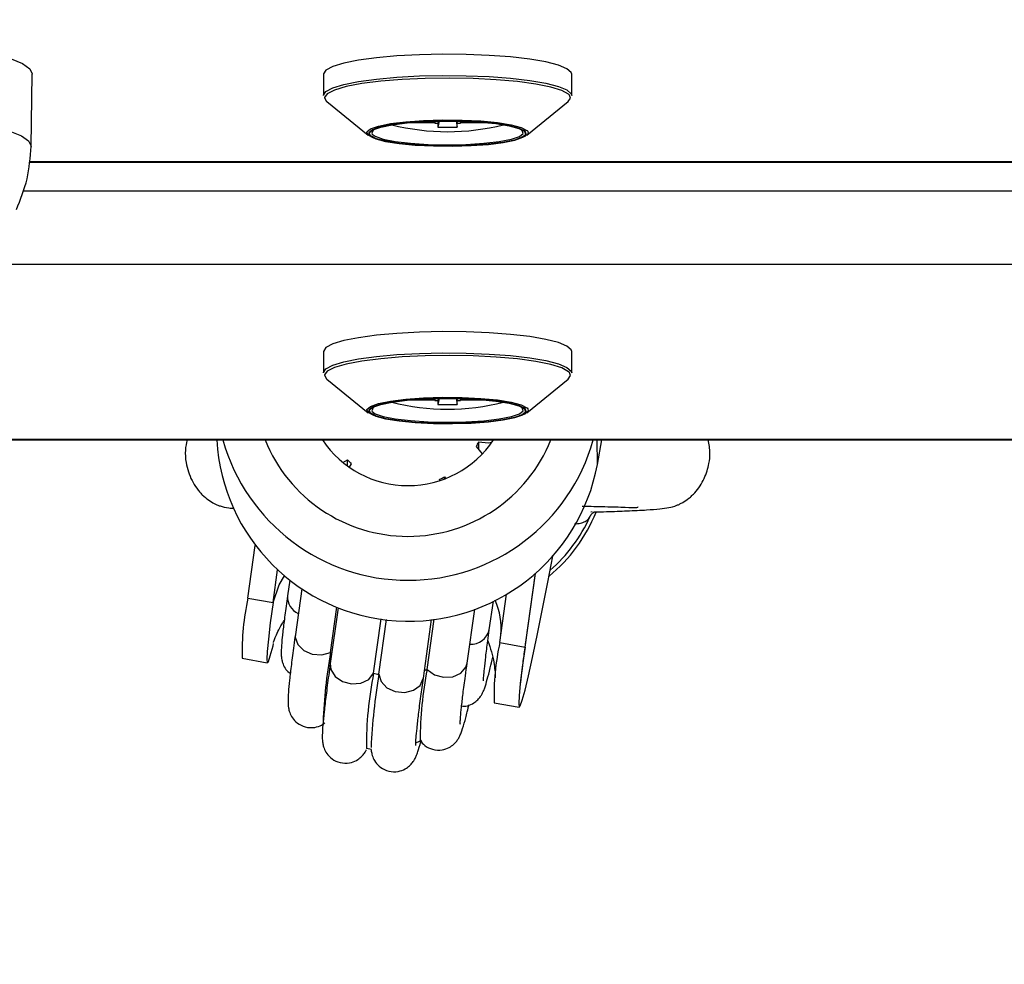
# Model space of a CAD drawing. Units: millimetres. Extents: x 1.3 to 21.1, y 7.4 to 23.6.
# Drawn here: x 4.1 to 4.2, y 18.7 to 18.7 of the extents above; entities that cross this region are included whole.
import ezdxf

# ---------------------------------------------------------------- set-up
doc = ezdxf.new("R2010")
doc.units = ezdxf.units.MM
doc.header["$PDSIZE"] = -1
doc.layers.add('DIASTASEIS', color=253, linetype='Continuous', lineweight=5)
doc.styles.get("Standard").update_dxf_attribs({"font": 'ARIALN.TTF'})
doc.dimstyles.new('STANDARD_ACAD', dxfattribs={"dimtxt": 0.18, "dimasz": 0.18, "dimexe": 0.18, "dimexo": 0.0625, "dimgap": 0.09, "dimtad": 0, "dimtih": 1, "dimtoh": 1, "dimdec": 4, "dimzin": 0, "dimdsep": 46, "dimtxsty": 'Standard', "dimcen": 0.09, "dimadec": 0, "dimazin": 0, "dimtfac": 1, "dimtdec": 4, "dimtofl": 0, "dimtmove": 0, "dimatfit": 3, "dimfxl": 1, "dimtolj": 1, "dimtzin": 0, "dimarcsym": 0})

# ---------------------------------------------------------------- blocks, each defined once
blk = doc.blocks.new('OPSH1_S231')
at = {"color": 7, "linetype": 'Continuous', "lineweight": 25}
for p, q in [((4.142437843245148, 3.047921924610858), (4.142537621420502, 3.053562192936663)), ((4.165287641447662, 3.053570179959063), (4.165287641447662, 3.051908640881305)), ((4.184687642019867, 3.051908640881305), (4.184687642019867, 3.053570179959063)), ((4.165559200209259, 3.051420598049884), (4.16879382507193, 3.048792390843158)), ((4.181181577604889, 3.048792390843158), (4.18441608325827, 3.051420598049884)), ((4.172077802580475, 3.049792437573199), (4.173987654608368, 3.049792437573199)), ((4.174013046187042, 3.04989841463161), (4.173987654608368, 3.04975226404262)), ((4.174006012838959, 3.049898176213031), (4.173987654608368, 3.049792437573199)), ((4.173987654608368, 3.049792437573199), (4.173987654608368, 3.04975226404262)), ((4.173987654608368, 3.04975226404262), (4.174237636488556, 3.04975226404262)), ((4.174319056433319, 3.049905090351825), (4.174237636488556, 3.04943659784389)), ((4.174263981741547, 3.049904017468219), (4.174237636488556, 3.04975226404262)), ((4.174237636488556, 3.04975226404262), (4.174237636488556, 3.04943659784389)), ((4.1756563462435, 3.049905090351825), (4.175737646978973, 3.04943659784389)), ((4.175711301725983, 3.049904017468219), (4.175737646978973, 3.04975226404262)), ((4.175737646978973, 3.04943659784389), (4.175737646978973, 3.04975226404262)), ((4.175737646978973, 3.04975226404262), (4.175987628859161, 3.04975226404262)), ((4.175962237280487, 3.04989841463161), (4.175987628859161, 3.04975226404262)), ((4.17596927062857, 3.049898176213031), (4.175987628859161, 3.049792437573199)), ((4.175987628859161, 3.04975226404262), (4.175987628859161, 3.049792437573199)), ((4.175987628859161, 3.049792437573199), (4.177897600096344, 3.049792437573199)), ((4.174237636488556, 3.04943659784389), (4.175737646978973, 3.04943659784389)), ((4.180816677969574, 3.049175529499774), (4.180516270559906, 3.04934623720241)), ((4.142284897726654, 3.046682744045977), (4.707690385740875, 3.046682744045977)), ((4.709987667959808, 3.038706092854266), (4.139987615507721, 3.038706092854266)), ((4.165287641447662, 3.031901626606707), (4.165287641447662, 3.030239968319659)), ((4.184687642019867, 3.030239968319659), (4.184687642019867, 3.031901626606707)), ((4.165559200209259, 3.029751925488238), (4.16879382507193, 3.027123837490802)), ((4.181181577604889, 3.027123837490802), (4.18441608325827, 3.029751925488238)), ((4.174013046187042, 3.028229742069964), (4.173987654608368, 3.028083710690264)), ((4.174006012838959, 3.028229622860675), (4.173987654608368, 3.028123884220843)), ((4.174319056433319, 3.028236417790179), (4.174237636488556, 3.027768044491534)), ((4.174263981741547, 3.028235464115863), (4.174237636488556, 3.028083710690264)), ((4.1756563462435, 3.028236417790179), (4.175737646978973, 3.027768044491534)), ((4.175711301725983, 3.028235464115863), (4.175737646978973, 3.028083710690264)), ((4.175962237280487, 3.028229742069964), (4.175987628859161, 3.028083710690264)), ((4.17596927062857, 3.028229622860675), (4.175987628859161, 3.028123884220843)), ((4.172077802580475, 3.028123884220843), (4.173987654608368, 3.028123884220843)), ((4.173987654608368, 3.028123884220843), (4.173987654608368, 3.028083710690264)), ((4.173987654608368, 3.028083710690264), (4.174237636488556, 3.028083710690264)), ((4.174237636488556, 3.028083710690264), (4.174237636488556, 3.027768044491534)), ((4.174237636488556, 3.027768044491534), (4.175737646978973, 3.027768044491534)), ((4.175737646978973, 3.027768044491534), (4.175737646978973, 3.028083710690264)), ((4.175737646978973, 3.028083710690264), (4.175987628859161, 3.028083710690264)), ((4.175987628859161, 3.028083710690264), (4.175987628859161, 3.028123884220843)), ((4.175987628859161, 3.028123884220843), (4.177897600096344, 3.028123884220843)), ((4.180816677969574, 3.027506976147418), (4.180515793722748, 3.027677922268634)), ((4.139987615507721, 3.025060920735125), (4.709987667959808, 3.025060920735125)), ((4.139987615507721, 3.02499607088161), (4.709987667959808, 3.02499607088161)), ((4.177432326239227, 3.024301438351397), (4.177432326239227, 3.02483954908443)), ((4.186698821943878, 3.023091464062457), (4.187042740744232, 3.02499607088161)), ((4.166795281332611, 3.023246912976031), (4.167178777617096, 3.023438720722918)), ((4.167178777617096, 3.022952227612262), (4.167178777617096, 3.023438720722918)), ((4.167466668051361, 3.023143200894122), (4.1672996558367, 3.022866754551654)), ((4.174738673132538, 3.022107033749347), (4.174834875029205, 3.021987109204058)), ((4.174738673132538, 3.021950273533587), (4.174738673132538, 3.022107033749347)), ((4.174390582007049, 3.021828322430377), (4.174364952009796, 3.021927981396441)), ((4.186152724188446, 3.019080667515521), (4.186116365355133, 3.019009499569659)), ((4.159382251661896, 3.012636332531695), (4.159961370390533, 3.016756086369281)), ((4.161351112288116, 3.012289552708392), (4.161709813040375, 3.014840512295489)), ((4.181040076178192, 3.008821277638202), (4.181848434370636, 3.014571099301104)), ((4.181103972357391, 3.009197382946734), (4.181861070555328, 3.014582185765033)), ((4.162650016707062, 3.014044313450579), (4.162477520865082, 3.012817530651812)), ((4.163593200605987, 3.013367204685931), (4.16309371368277, 3.00981405260158)), ((4.179071096342682, 3.009168057461505), (4.179603485029816, 3.012954263706927)), ((4.159382251661896, 3.012636332531695), (4.161351112288116, 3.012289552708392)), ((4.17824902908194, 3.010162620564227), (4.178563026350616, 3.012395768185382)), ((4.166436580580353, 3.011896519680743), (4.165824560087799, 3.007543711682086)), ((4.165833023947357, 3.008401899357562), (4.166330245894073, 3.011938362141375)), ((4.176515010756134, 3.007573037167315), (4.177106169623016, 3.011778144856219)), ((4.169208434980987, 3.006770997067218), (4.169805196684479, 3.0110162782867)), ((4.169617322844147, 3.006698994656329), (4.170216826361298, 3.010963826199298)), ((4.173093108099579, 3.006386666317706), (4.173738268774628, 3.010975270291095)), ((4.173392919462799, 3.00707021238399), (4.173945573729156, 3.011001615544085)), ((4.179071096342682, 3.009168057461505), (4.181040076178192, 3.008821277638202)), ((4.158934382361053, 3.00794067861629), (4.160903242987274, 3.007593898792987)), ((4.17862322704184, 3.004472403546099), (4.18059208766806, 3.004125504513507)), ((4.168649939459442, 3.000935463925128), (4.169054416578888, 3.000837473889117))]:
    blk.add_line(p, q, dxfattribs=at)
at = {"color": 8, "linetype": 'Continuous', "lineweight": 25}
for p, q in [((4.184505967062591, 3.051933078785662), (4.184439805906891, 3.051998643894915)), ((4.181131390493988, 3.048877029438739), (4.181039122503876, 3.049109845181231)), ((4.168835309904694, 3.048918037434344), (4.168890146177887, 3.048798947354083)), ((4.168904928129791, 3.048850326557879), (4.16888406650412, 3.048929362316851)), ((4.142292884749054, 3.046747593899493), (4.707682398718475, 3.046747593899493)), ((4.14179757015097, 3.044443874378924), (4.708177713316559, 3.044443874378924)), ((4.184505967062591, 3.030264406224017), (4.184439805906891, 3.030330090542559)), ((4.181131390493988, 3.027208476086383), (4.181039122503876, 3.027441291828875)), ((4.168835309904694, 3.027249484081988), (4.168890146177887, 3.027130274792437)), ((4.168904928129791, 3.027181773205523), (4.16888406650412, 3.027260808964495)), ((4.186698821943878, 3.023091464062457), (4.186679510038971, 3.02499607088161)), ((4.186297205847382, 3.01937284948421), (4.186176685255646, 3.019364981671099)), ((4.181040076178192, 3.008821277638202), (4.181103972357391, 3.009197382946734))]:
    blk.add_line(p, q, dxfattribs=at)
at = {"color": 7, "linetype": 'Continuous', "lineweight": 25, "flags": 128}
for points in [[(4.124825982016205, 3.056387453099017), (4.127325085562347, 3.056362419148211), (4.129776743811249, 3.056280641575579), (4.132130769652008, 3.056143670101886), (4.134339479368805, 3.055954246540789), (4.136357811850189, 3.055716304798846), (4.138144639891266, 3.055434732456927), (4.139663604658722, 3.055115132351641), (4.140883830946564, 3.054764180203204), (4.141780523222565, 3.054388790150409), (4.142335323256134, 3.053996830006366), (4.142536906164764, 3.053596167584185), (4.142537621420502, 3.053562192936663)], [(4.184687642019867, 3.053570179959063), (4.184651163977264, 3.053705005665545), (4.184317616385101, 3.053996233959918), (4.183646825712799, 3.054271965046649), (4.182663110655426, 3.054522304554705), (4.181401876371979, 3.054738311787371), (4.179908899229645, 3.054912118931536), (4.178237942618011, 3.055037288685565), (4.17644968406546, 3.055109529515033), (4.174608496588348, 3.05512621881557), (4.172781018179535, 3.055086522122149), (4.171033290785431, 3.054992108364825), (4.169428495329498, 3.054846315403704), (4.168024567526459, 3.054654269238238), (4.16687240974295, 3.054423122425799), (4.166013506811737, 3.054161219616656), (4.165478853148102, 3.053877859135394), (4.165287999075531, 3.053583412190203), (4.165287641447662, 3.053570179959063)], [(4.165287641447662, 3.051908640881305), (4.165287999075531, 3.051921873112445), (4.165478853148102, 3.052216320057635), (4.166013506811737, 3.052499561329608), (4.16687240974295, 3.05276158334804), (4.168024567526459, 3.052992730160479), (4.169428495329498, 3.053184657116656), (4.171033290785431, 3.053330450077777), (4.172781018179535, 3.05342498304439), (4.174608496588348, 3.053464560528521), (4.17644968406546, 3.053447990437274), (4.178237942618011, 3.053375749607806), (4.179908899229645, 3.053250460644488), (4.181401876371979, 3.053076772709613), (4.182663110655426, 3.052860765476947), (4.183646825712799, 3.0526103067596), (4.184317616385101, 3.052334575672869), (4.184651163977264, 3.052043466587786), (4.184687642019867, 3.051908640881305)], [(4.184439805906891, 3.051998643894915), (4.183918980520843, 3.05228939535213), (4.183054951590179, 3.052558093090777), (4.181880978506683, 3.052794604321246), (4.180442003172516, 3.05298986913753), (4.178793457907318, 3.053136258145098), (4.176998642843841, 3.053228287716632), (4.175126460951446, 3.053262262364154), (4.173249033850311, 3.053236989994769), (4.171438483160614, 3.053153305073504), (4.169764307898163, 3.053014664669757), (4.168290761870026, 3.052826194782977), (4.167074588698028, 3.052595167179827), (4.166162637632965, 3.052330522557025), (4.165589717787384, 3.052042393704181), (4.165378002089142, 3.051741867085223), (4.165377048414825, 3.051713256855731)], [(4.18441608325827, 3.051420598049884), (4.184597400587677, 3.051697282810931), (4.184505967062591, 3.051933078785662)], [(4.168698100012421, 3.049077301045184), (4.168958691519379, 3.049289731999163), (4.169582394522308, 3.049512653370623), (4.170520333212494, 3.049705057163958), (4.171717790526031, 3.04985585691524), (4.173105386656403, 3.049956350346331), (4.174602297705292, 3.050000576992755), (4.176121620100616, 3.04998591425014), (4.17757501975882, 3.049913435002093), (4.178878096502899, 3.049787192364459), (4.179955033224701, 3.0496144581039), (4.1807433642565, 3.049405484219317), (4.181189445417999, 3.049178867359881)], [(4.181039122503876, 3.049109845181231), (4.180596856039642, 3.049337177296405), (4.179828671377777, 3.049540786762957), (4.178779152792572, 3.049709110279803), (4.177509216230987, 3.049832134266619), (4.176092771452545, 3.049902825375323), (4.174612072867035, 3.04991701128078), (4.173153308790802, 3.049873976727252), (4.171801117819427, 3.049776105900531), (4.170634058874725, 3.049629120846514), (4.16971996204245, 3.049441604634051), (4.16911211387503, 3.04922440530849), (4.168845681112884, 3.048990159054522), (4.168835309904694, 3.048918037434344)], [(4.16888406650412, 3.048929362316851), (4.168895033758758, 3.048989682217364), (4.169159320753693, 3.049222021122699), (4.16976228134024, 3.049437551518206), (4.170668987196564, 3.049623518009906), (4.171826628607391, 3.049769310971026), (4.173167971533417, 3.04986646654201), (4.174615172308563, 3.049909143467669), (4.176083949965118, 3.049895076771502), (4.177488950651764, 3.049824862499957), (4.178748635214447, 3.049702792187457), (4.179789809149383, 3.049535899182086), (4.180551794928192, 3.049333839436297), (4.180990485113739, 3.049108414669757)], [(4.169459012907623, 3.04934623720241), (4.16917326824057, 3.049187927265887), (4.169070271414398, 3.048949985523944), (4.169101265829681, 3.04889252664638)], [(4.181257275503754, 3.049108295460467), (4.18129005805838, 3.048928408642535), (4.181016591948151, 3.048687963505511), (4.180560616415619, 3.048512606640582)], [(4.16941466705191, 3.048512606640582), (4.169231919211029, 3.048572330494647), (4.168778208654999, 3.048805503865008)], [(4.168890146177887, 3.048798947354083), (4.168936280172943, 3.048752455731158), (4.169378427427887, 3.048525242825274), (4.170146612089752, 3.048321514149432), (4.171196249884247, 3.048153190632586), (4.172466067236542, 3.04803016664577), (4.173882512014984, 3.047959475537066), (4.175363210600494, 3.04794528963161), (4.176821974676727, 3.047988324185138), (4.178174284857391, 3.048086195011859), (4.179341224592804, 3.048233180065875), (4.180255321425079, 3.048420696278338), (4.180863169592499, 3.0486378956039), (4.181129602354645, 3.048872141857867), (4.181131390493988, 3.048877029438739)], [(4.181041149061798, 3.048805861492877), (4.180816081923126, 3.048640279789691), (4.180213002127289, 3.048424868603473), (4.179306296270966, 3.048238782902484), (4.178148654860138, 3.048092989941363), (4.176807311934112, 3.047995953579669), (4.175360230368256, 3.04795315744472), (4.1738914527117, 3.047967224140887), (4.172486332815765, 3.048037438412432), (4.171226648253082, 3.048159508724932), (4.170185474318146, 3.048326401730304), (4.169423488539337, 3.048528461476092), (4.16898479835379, 3.048753886242633), (4.168904928129791, 3.048850326557879)], [(4.184687642019867, 3.031901626606707), (4.184651163977264, 3.032036452313189), (4.184317616385101, 3.032327561398272), (4.183646825712799, 3.032603292485003), (4.182663110655426, 3.032853751202349), (4.181401876371979, 3.033069758435015), (4.179908899229645, 3.033243446369891), (4.178237942618011, 3.033368735333209), (4.17644968406546, 3.033440976162677), (4.174608496588348, 3.033457546253924), (4.172781018179535, 3.033417968769793), (4.171033290785431, 3.03332343580318), (4.169428495329498, 3.033177642842059), (4.168024567526459, 3.032985715885882), (4.16687240974295, 3.032754569073443), (4.166013506811737, 3.032492547055011), (4.165478853148102, 3.032209305783038), (4.165287999075531, 3.031914858837848), (4.165287641447662, 3.031901626606707)], [(4.165287641447662, 3.030239968319659), (4.165287999075531, 3.030253200550799), (4.165478853148102, 3.03054764749599), (4.166013506811737, 3.030831007977252), (4.16687240974295, 3.031093029995684), (4.168024567526459, 3.031324057598834), (4.169428495329498, 3.0315161037643), (4.171033290785431, 3.031661896725421), (4.172781018179535, 3.031756310482745), (4.174608496588348, 3.031796007176165), (4.17644968406546, 3.031779437084918), (4.178237942618011, 3.03170719625545), (4.179908899229645, 3.031581907292132), (4.181401876371979, 3.031408100147967), (4.182663110655426, 3.031192092915301), (4.183646825712799, 3.030941753407244), (4.184317616385101, 3.030666022320514), (4.184651163977264, 3.030374794026141), (4.184687642019867, 3.030239968319659)], [(4.184439805906891, 3.030330090542559), (4.183918980520843, 3.030620722790484), (4.183054951590179, 3.030889539738421), (4.181880978506683, 3.03112605096889), (4.180442003172516, 3.031321315785174), (4.178793457907318, 3.031467704792743), (4.176998642843841, 3.031559615154986), (4.175126460951446, 3.031593589802508), (4.173249033850311, 3.031568317433123), (4.171438483160614, 3.031484751721148), (4.169764307898163, 3.031345992108111), (4.168290761870026, 3.031157522221331), (4.167074588698028, 3.030926613827472), (4.166162637632965, 3.030661969204669), (4.165589717787384, 3.030373840351825), (4.165378002089142, 3.030073313732867), (4.165377048414825, 3.030044584294085)], [(4.18441608325827, 3.029751925488238), (4.184597400587677, 3.030028729458575), (4.184505967062591, 3.030264406224017)], [(4.168698100012421, 3.027408747692828), (4.168958691519379, 3.027621178646807), (4.169582394522308, 3.027844100018267), (4.170520333212494, 3.028036503811602), (4.171717790526031, 3.028187303562884), (4.173105386656403, 3.028287677784686), (4.174602297705292, 3.028331904431109), (4.176121620100616, 3.028317360897784), (4.17757501975882, 3.028244762440448), (4.178878096502899, 3.028118519802813), (4.179955033224701, 3.027945904751544), (4.1807433642565, 3.027736811657672), (4.181189445417999, 3.027510194798236)], [(4.181039122503876, 3.027441291828875), (4.180596856039642, 3.027668504734759), (4.179828671377777, 3.027872233410601), (4.178779152792572, 3.028040437718158), (4.177509216230987, 3.028163580914264), (4.176092771452545, 3.028234272022967), (4.174612072867035, 3.028248457928424), (4.173153308790802, 3.028205423374896), (4.171801117819427, 3.028107552548175), (4.170634058874725, 3.027960567494159), (4.16971996204245, 3.027773051281695), (4.16911211387503, 3.027555851956134), (4.168845681112884, 3.027321605702166), (4.168835309904694, 3.027249484081988)], [(4.16888406650412, 3.027260808964495), (4.168895033758758, 3.027321128865008), (4.169159320753693, 3.027553467770343), (4.16976228134024, 3.027768878956561), (4.170668987196564, 3.02795496465755), (4.171826628607391, 3.02810075761867), (4.173167971533417, 3.028197793980365), (4.174615172308563, 3.028240590115313), (4.176083949965118, 3.028226404209857), (4.177488950651764, 3.028156309147601), (4.178748635214447, 3.028034238835101), (4.179789809149383, 3.02786734582973), (4.180551794928192, 3.027665286083941), (4.180990485113739, 3.027439861317401)], [(4.169459489744781, 3.027677922268634), (4.16917326824057, 3.027519254704242), (4.169070271414398, 3.027281312962298), (4.169101265829681, 3.027223854084735)], [(4.181257275503754, 3.027439742108111), (4.18129005805838, 3.027259736080889), (4.181016591948151, 3.027019410153155), (4.180562642973541, 3.026844530125384)], [(4.169412640493988, 3.026844530125384), (4.169231919211029, 3.026903657933001), (4.168778208654999, 3.027136950512652)], [(4.168890146177887, 3.027130274792437), (4.168936280172943, 3.027083902378802), (4.169378427427887, 3.026856570263629), (4.170146612089752, 3.026652841587786), (4.171196249884247, 3.02648463728023), (4.172466067236542, 3.026361613293414), (4.173882512014984, 3.02629092218471), (4.175363210600494, 3.026276617069964), (4.176821974676727, 3.026319770832782), (4.178174284857391, 3.026417641659503), (4.179341224592804, 3.026564626713519), (4.180255321425079, 3.026752142925982), (4.180863169592499, 3.026969342251544), (4.181129602354645, 3.027203588505511), (4.181131390493988, 3.027208476086383)], [(4.181041149061798, 3.027137308140521), (4.180816081923126, 3.026971726437335), (4.180213002127289, 3.026756196041827), (4.179306296270966, 3.026570229550128), (4.178148654860138, 3.026424436589007), (4.176807311934112, 3.026327281018023), (4.175360230368256, 3.026284604092364), (4.1738914527117, 3.026298670788531), (4.172486332815765, 3.026368765850787), (4.171226648253082, 3.026490836163287), (4.170185474318146, 3.026657729168658), (4.169423488539337, 3.026859788914447), (4.16898479835379, 3.027085332890277), (4.168904928129791, 3.027181773205523)], [(4.177711395186066, 3.023912577648883), (4.177710918348907, 3.023913531323199), (4.177236584585785, 3.024477987309222)], [(4.177432326239227, 3.02483954908443), (4.178171304625153, 3.024764089604144), (4.178457526129364, 3.024819641133075)], [(4.181040076178192, 3.008821277638202), (4.180826572340607, 3.007245211621051), (4.180671481054901, 3.005969672222857), (4.180577305716156, 3.005016474743609), (4.180545715254425, 3.004401831646685), (4.180577305716156, 3.004136471768145), (4.180671481054901, 3.004224686642413), (4.180826572340607, 3.004665045758014), (4.181040076178192, 3.005450038929705), (4.181308177870392, 3.006566314717059), (4.181626347464203, 3.007994680424456), (4.181989220541595, 3.00971069814754), (4.182390479010223, 3.01168492319179), (4.182823327940582, 3.013883857746844), (4.183215288084625, 3.015926389714007)], [(4.161351112288116, 3.012289552708392), (4.16113772765982, 3.010713486691241), (4.160982517164825, 3.009437947293048), (4.16088834182608, 3.0084847498138), (4.160856870573639, 3.007870225926165), (4.16088834182608, 3.007604746838336), (4.160982517164825, 3.007692961712603), (4.16113772765982, 3.008133320828204), (4.161351112288116, 3.008918433209185), (4.161394266050934, 3.009090333004718)]]:
    blk.add_lwpolyline(points, dxfattribs=at)
at = {"color": 8, "linetype": 'Continuous', "lineweight": 25, "flags": 128}
for points in [[(4.165377048414825, 3.051713256855731), (4.165535477560638, 3.051440506001239), (4.165559200209259, 3.051420598049884)], [(4.124826935690521, 3.050731091519122), (4.127311853331207, 3.050706295986895), (4.129749444883942, 3.050624995251422), (4.132090238493561, 3.050488739033465), (4.134286312025665, 3.050300388355975), (4.136293200415253, 3.050063877125506), (4.138069895666717, 3.049783854504351), (4.139580158156036, 3.049466042538409), (4.140793470305084, 3.049117116947894), (4.141685036581634, 3.04874387266231), (4.142236737173675, 3.048354177494769), (4.14243712798941, 3.04795578004909), (4.142437843245148, 3.047919778843646)], [(4.168778208654999, 3.048805503865008), (4.168685344618439, 3.049049406071429), (4.168698100012421, 3.049077301045184)], [(4.169101265829681, 3.04889252664638), (4.169338969153046, 3.048715381642108), (4.169962672155975, 3.048498897572284), (4.170902041357635, 3.04831412317348), (4.172098187368988, 3.048172740956073), (4.173475889128326, 3.048083453198199), (4.174948600691437, 3.048051981945758), (4.176423696440338, 3.048080353756671), (4.177808550757049, 3.048166661282306), (4.179016260069488, 3.048305540104632), (4.179970768850922, 3.048488287945514), (4.180612114828705, 3.048703460713153), (4.180900124472259, 3.048937468548541), (4.180816677969574, 3.049175529499774), (4.180816677969574, 3.049175529499774)], [(4.180990485113739, 3.049108414669757), (4.18108036891806, 3.048872618695025), (4.181041149061798, 3.048805861492877)], [(4.181189445417999, 3.049178867359881), (4.18119707481253, 3.049172191639666), (4.181257275503754, 3.049108295460467)], [(4.165377048414825, 3.030044584294085), (4.165535477560638, 3.029771833439593), (4.165559200209259, 3.029751925488238)], [(4.169101265829681, 3.027223854084735), (4.169338969153046, 3.027046828289752), (4.169962672155975, 3.026830344219928), (4.170902041357635, 3.026645569821124), (4.172098187368988, 3.026504068394427), (4.173475889128326, 3.026414899845843), (4.174948600691437, 3.026383428593402), (4.176423696440338, 3.026411800404315), (4.177808550757049, 3.02649810792995), (4.179016260069488, 3.026636986752276), (4.179970768850922, 3.026819734593158), (4.180612114828705, 3.027034907360797), (4.180900124472259, 3.027268795986895), (4.180816677969574, 3.027506976147418), (4.180816677969574, 3.027506976147418)], [(4.180990485113739, 3.027439861317401), (4.18108036891806, 3.027204065342669), (4.181041149061798, 3.027137308140521)], [(4.181189445417999, 3.027510194798236), (4.18119707481253, 3.02750363828731), (4.181257275503754, 3.027439742108111)], [(4.168778208654999, 3.027136950512652), (4.168685344618439, 3.027380852719073), (4.168698100012421, 3.027408747692828)], [(4.161351112288116, 3.012289552708392), (4.161829499167084, 3.013679890652423), (4.162238983076691, 3.014376072903399)], [(4.16309371368277, 3.00981405260158), (4.163085369032501, 3.009602456112628), (4.163276342314362, 3.009032874127154), (4.163746861380218, 3.008560209294085), (4.164411930006622, 3.00826957704616), (4.165151742857574, 3.008213429470782), (4.165833023947357, 3.008401899357562)], [(4.165824560087799, 3.007543711682086), (4.165867475432037, 3.007059483547931), (4.166197089117645, 3.006523280163531), (4.166771916311859, 3.006126909275775), (4.167488364142059, 3.005942134876971), (4.168217328947662, 3.006002097149615), (4.168827322882294, 3.006296067257647), (4.169208434980987, 3.006770997067218)], [(4.173392919462799, 3.00707021238399), (4.173954991263031, 3.006662755032306), (4.174666193884491, 3.006463198681598), (4.175398258131622, 3.006507782955889), (4.176019219320892, 3.006788163204913), (4.176417259138702, 3.007254033108477), (4.176515010756134, 3.007573037167315)], [(4.169617322844147, 3.006698994656329), (4.169789103430389, 3.006126670857196), (4.170244125288605, 3.00564506532741), (4.170900253218292, 3.005341081639056), (4.171639350813507, 3.005269556065326), (4.172328022879242, 3.005443244000201), (4.172842291754364, 3.00583091260982), (4.173089531820892, 3.006362586041217), (4.173093108099579, 3.006386666317706)]]:
    blk.add_lwpolyline(points, dxfattribs=at)
at = {"color": 7, "linetype": 'Continuous', "lineweight": 25}
for centre, radius, start, end in [((4.174987701338409, 3.06699926352125), 0.01792441234644592, 255.8929925730186, 284.1070074269809), ((4.174987701338409, 3.045330590959605), 0.01792441234644592, 255.8929925730186, 284.1070074269809), ((4.171939481667664, 3.025852168865224), 0.01501531272982129, 183.268491052099, 349.4053659668502), ((4.171898809832214, 3.029071212454976), 0.01503763047893408, 195.7235585289639, 344.2764414710359), ((4.171894041460632, 3.029509821117738), 0.01204384921971906, 202.0104925503396, 337.9895074496602), ((4.171893981855987, 3.029471468615423), 0.008044295428515867, 213.8033553149596, 326.1966446850403), ((4.171877232541533, 3.027613189546212), 0.006209037557489659, 329.6725149211331, 333.4671905694432), ((4.171792364223961, 3.02764521008525), 0.006243375219848607, 222.3573457058366, 226.1441986552237), ((4.171860223642739, 3.027635437857537), 0.006232874412531638, 293.6943616079239, 297.5044394942049), ((4.174987656469398, 3.024019798566581), 0.01250000000000006, 309.356770234967, 338.0910164473352), ((4.178361981833746, 3.008456868896285), 0.01943445583755746, 167.5812859774167, 181.521987716529), ((4.198086545078127, 3.004985187005826), 0.01947007179992478, 167.5940997428879, 181.5091739711081), ((4.210417477786336, 3.000899942931067), 0.04521120297360867, 170.4486566392857, 177.38296435922), ((4.196507733143676, 3.00120250668537), 0.02786143868036217, 168.4710109620856, 180.617569654304), ((4.217372043865339, 2.998715876468662), 0.04841738898170914, 170.5096656144905, 177.3271500117016), ((4.170779746416315, 3.01449717391078), 0.007884340698326258, 258.5042514280618, 261.5217206280377), ((4.201484866676196, 3.001485200481095), 0.02864175022953018, 168.755540304024, 179.9526695955095)]:
    blk.add_arc(centre, radius, start, end, dxfattribs=at)
at = {"color": 8, "linetype": 'Continuous', "lineweight": 25}
for centre, radius, start, end in [((4.174987656469398, 3.024019798566581), 0.01220455154795286, 311.0553240606643, 335.7620536280477), ((4.163871800291759, 3.012734318356745), 0.001396760325851301, 176.5845692931132, 246.8941590914165), ((4.173395049695841, 3.010219989661476), 0.005779256478563681, 355.6949221756946, 22.9359999066031), ((4.17681624496015, 3.010513532970247), 0.001475130453378494, 266.3120910976104, 346.2382151799545), ((4.169803732538071, 3.012889573420392), 0.005992140286769621, 228.4974937581183, 229.7621953171654), ((4.170945166949764, 3.013522800887397), 0.006901260084999869, 288.8801464628684, 290.7739542040759)]:
    blk.add_arc(centre, radius, start, end, dxfattribs=at)
at = {"color": 7, "linetype": 'Continuous', "lineweight": 25}
for points, knots in [([(4.141294268530487, 3.042987256069903), (4.14161466229541, 3.043779494640642), (4.142256106058426, 3.045365594453227), (4.142377222880327, 3.047068598018807), (4.142437843245148, 3.047920970936541)], [0, 0, 0, 0, 0.4994884714101929, 1, 1, 1, 1]), ([(4.154641417425751, 3.02499607088161), (4.154580388206682, 3.024734927120829), (4.154444696406586, 3.024154302508389), (4.154547686533419, 3.02306791700293), (4.154869963985561, 3.02203664318203), (4.155307535559928, 3.021319854116239), (4.15559459593112, 3.020956035174134), (4.155899647373531, 3.020628490820666), (4.156318696444373, 3.020280904535451), (4.156702519703117, 3.020055368077958), (4.157007684983341, 3.019913467787358), (4.157377063880062, 3.019785570803645), (4.157731859316641, 3.019700689410268), (4.158140877052006, 3.019661417058654), (4.158268360060333, 3.019649176617389)], [0, 0, 0, 0, 0.0807350347992369, 0.1795055264417375, 0.3281714230165657, 0.4004166006333107, 0.434420927759823, 0.4678471619918641, 0.5355066562329324, 0.6094058499333641, 0.6514981256569211, 0.7130059833483602, 0.9105494515407354, 1, 1, 1, 1]), ([(4.186434773367523, 3.019375591297869), (4.18676279974477, 3.01938395818301), (4.187707482701967, 3.019408053970022), (4.189104961889257, 3.019458168930026), (4.190509107319826, 3.019527433049273), (4.191539365130097, 3.019609141578069), (4.192290865002519, 3.019718673304663), (4.192709172293121, 3.019809567323403), (4.193116871206598, 3.019979735201826), (4.193425805303718, 3.020140760607358), (4.193750297682868, 3.020355440744691), (4.194077525154512, 3.020638549444623), (4.194387732758855, 3.020954642738428), (4.194724590820783, 3.021395262745539), (4.195045039902993, 3.021974101845938), (4.195279225477293, 3.022582624196314), (4.195432810010402, 3.0232082125472), (4.195530600865254, 3.024031024165691), (4.195423196793286, 3.024649724371823), (4.195363072317718, 3.02499607088161)], [0, 0, 0, 0, 0.06617136530472843, 0.1905668726895551, 0.3352605799701558, 0.4553699089381791, 0.550429310538977, 0.6450935601451884, 0.6714162402148158, 0.6927782969600976, 0.7307881673574412, 0.7483728104035919, 0.765593253219815, 0.8006034704257029, 0.8353604819070657, 0.8690565276511577, 0.9023318949984196, 0.9453256893291827, 1, 1, 1, 1]), ([(4.185516742628693, 3.019828705807452), (4.186126869569648, 3.019814832375726), (4.187407070459244, 3.019785722401632), (4.188916876114831, 3.019748676815464), (4.189834789557949, 3.019699950798024), (4.1898649141325, 3.019765688864293), (4.189876583975433, 3.019791154881244)], [0, 0, 0, 0, 0.2644599858398784, 0.5549040483769901, 0.8275759887372293, 1, 1, 1, 1]), ([(4.186150340002655, 3.019077568073993), (4.186208251963194, 3.019163206016668), (4.186320166732344, 3.01932870119553), (4.186457268647587, 3.01937789401499), (4.186436794332053, 3.019373840769315), (4.186432389181732, 3.019372968693499)], [0, 0, 0, 0, 0.4570111536227015, 0.883173278513687, 1, 1, 1, 1]), ([(4.162477520865082, 3.012817530651812), (4.162439841281753, 3.012546451769179), (4.162329910540734, 3.011755575107866), (4.162184771881016, 3.01063038420288), (4.16206136962262, 3.009542597901866), (4.161995637211817, 3.008738107612128), (4.161981354061368, 3.0082946704329), (4.162014401988358, 3.007888408840966), (4.162109031599698, 3.007513852638379), (4.162316086032092, 3.007078319620444), (4.162574514711537, 3.00685403886477), (4.162696985167145, 3.006747751255755)], [0, 0, 0, 0, 0.09396701964541383, 0.2741501738249335, 0.4554370274994224, 0.6399228957116859, 0.809763416237557, 0.8742923421538011, 0.9217557313900903, 0.9629197066344576, 1, 1, 1, 1]), ([(4.161382583540558, 3.009176998158221), (4.161381418259566, 3.009172923547151), (4.161373023750798, 3.009143570636564), (4.161404630126867, 3.00924788019169), (4.16150475304255, 3.009527740160859), (4.161718235323292, 3.01001381602968), (4.161958147685596, 3.010503754941322), (4.162165519438872, 3.01080748863232), (4.162220982473968, 3.010888724346881)], [0, 0, 0, 0, 0.04104749558470691, 0.2957002327688987, 0.5089522600330668, 0.7112186994334615, 0.9227634074244685, 1, 1, 1, 1]), ([(4.16309371368277, 3.00981405260158), (4.163052612556726, 3.009518914399944), (4.162932819926368, 3.008658709673721), (4.16277153533099, 3.007419794801347), (4.162629388974324, 3.00619549745765), (4.162539357877336, 3.005234367339465), (4.162514044269642, 3.004619489999225), (4.162524096676293, 3.004211774290109), (4.162615807393536, 3.003760688873665), (4.162831824126783, 3.003296106196142), (4.163241866477051, 3.002846815076776), (4.16387132300531, 3.002533846745376), (4.16456284616595, 3.002500841271779), (4.165111058885827, 3.002681013400245), (4.165324698556446, 3.002845250231115), (4.165406969946503, 3.002908496876483)], [0, 0, 0, 0, 0.07544375811729345, 0.2198870798275494, 0.3649872722038404, 0.5117876082417846, 0.6637944250894121, 0.7548031879707989, 0.7975889010254966, 0.8307072327035008, 0.8661278496621542, 0.9040897238414403, 0.9462294072000178, 0.979293258382545, 1, 1, 1, 1]), ([(4.177795556944488, 3.006182460804705), (4.177795268463683, 3.006197544117679), (4.17779455280413, 3.006234962680576), (4.177809126958323, 3.006545472146893), (4.177861217246914, 3.007121385658859), (4.177964803076406, 3.008038198173875), (4.178099545140299, 3.009086171198117), (4.178208155906191, 3.009868288587125), (4.17824902908194, 3.010162620564227)], [0, 0, 0, 0, 0.09914482789465463, 0.2459577007496739, 0.4329876821722127, 0.6442827501710334, 0.8661339552435526, 1, 1, 1, 1]), ([(4.178129819792389, 3.009297399540667), (4.178232302208357, 3.009015764957933), (4.178437869225831, 3.008450840921835), (4.178604463860552, 3.00765166808905), (4.178689101493887, 3.006999721490086), (4.178713310003673, 3.006585335582525), (4.178714042239676, 3.00645711314932), (4.178714302939056, 3.006411461849932)], [0, 0, 0, 0, 0.2440684523848833, 0.4895710386843741, 0.6982456048337465, 0.8925657557951922, 1, 1, 1, 1]), ([(4.180710820120453, 3.006016521473651), (4.18071069845189, 3.006014393787193), (4.180710320645971, 3.0060077868532), (4.180730755987838, 3.006257207546735), (4.180784971354456, 3.006761193684081), (4.180886114110194, 3.007594946753255), (4.181001074909886, 3.008460937313924), (4.181083336901224, 3.00904969326238), (4.181103972357391, 3.009197382946734)], [0, 0, 0, 0, 0.07673098854192471, 0.2382665868972254, 0.4352059821979601, 0.6638725249555584, 0.9156822774666515, 1, 1, 1, 1]), ([(4.165824560087799, 3.007543711682086), (4.165781510565807, 3.007234670914652), (4.165656095604731, 3.006334351154049), (4.165485560233151, 3.005028919895988), (4.16533201749678, 3.003726320907429), (4.165231656966512, 3.002688917219114), (4.165193799385975, 3.002032495399174), (4.165196702211119, 3.001617647184769), (4.165228384797388, 3.001307525817577), (4.165302345877876, 3.000968357216646), (4.165519860301515, 3.000506570801274), (4.165946090642478, 3.000050810723717), (4.166589303885644, 2.999746079344543), (4.167292320225329, 2.999728082772474), (4.167866545990705, 2.999941479306738), (4.168243857176435, 3.000227640935503), (4.168477998223693, 3.000504701941093), (4.168589483332994, 3.000683559686689), (4.168627086697029, 3.000763333362595), (4.168637422484039, 3.000785260220294)], [0, 0, 0, 0, 0.06727964723401104, 0.1960039006190379, 0.3252295888534968, 0.455681212412801, 0.5895330870160764, 0.6638409804993707, 0.7073963115111999, 0.7443749755368935, 0.7743720747406783, 0.8056729588969112, 0.8389859805262756, 0.8753029777901605, 0.904043709926826, 0.9297674052740681, 0.955544249368453, 0.9877807445315728, 1, 1, 1, 1]), ([(4.175974277418732, 3.002816705723529), (4.175974545355871, 3.002812992424918), (4.175975739122237, 3.002796448253132), (4.175974582214053, 3.002973366302779), (4.17600098301898, 3.0033711689894), (4.176069012362291, 3.004101665053252), (4.17619174871777, 3.005160765293834), (4.17634485702672, 3.006349122355044), (4.1764671959221, 3.007229105337995), (4.176515010756134, 3.007573037167315)], [0, 0, 0, 0, 0.03188990102125872, 0.142081760601595, 0.2913743913475785, 0.4713392084762441, 0.6673104624202228, 0.8699718932010109, 1, 1, 1, 1]), ([(4.176085976523041, 3.004220395107989), (4.176194940882283, 3.004211476697304), (4.176493971025934, 3.004187001964322), (4.176925248342172, 3.00437154575074), (4.177299875987387, 3.004637245887846), (4.177536277878403, 3.004910388041747), (4.177688614832164, 3.00515403100648), (4.177800951732365, 3.005391975314108), (4.177928425092773, 3.005732050611453), (4.178086555624191, 3.006270587345892), (4.178288409940592, 3.007051105649264), (4.178445584749511, 3.007738750728361), (4.178510812681793, 3.008024125118975)], [0, 0, 0, 0, 0.03040475637521907, 0.08343956441202212, 0.1297602656987788, 0.1732586463823641, 0.2213520823880799, 0.2906188253535046, 0.3973755023250152, 0.6206828887008085, 0.8425824705173536, 1, 1, 1, 1]), ([(4.172499207419037, 3.001141695996051), (4.172499437337478, 3.001138280588105), (4.172500374338938, 3.001124361600699), (4.172499126908747, 3.001311456926754), (4.172525250550621, 3.001725555798014), (4.17259319578568, 3.002474057163266), (4.172715914995365, 3.003553498012746), (4.172882077483678, 3.0048629120577), (4.173026202555207, 3.005903572390292), (4.173093108099579, 3.006386666317706)], [0, 0, 0, 0, 0.03461217315367913, 0.1410567689338799, 0.2840835355526832, 0.4553669688369461, 0.6413445152683209, 0.8335054375225697, 1, 1, 1, 1]), ([(4.172823814314484, 3.001540331860308), (4.172942576492801, 3.0013952123068), (4.173192039326182, 3.001090385171249), (4.173828864995244, 3.000780520449364), (4.174522008891813, 3.000745978260323), (4.175102464383031, 3.000946218121083), (4.17548775647208, 3.00122560129925), (4.175730791167894, 3.001503290661315), (4.175885296497086, 3.001751137156855), (4.17600458773029, 3.002002390279625), (4.17614953041209, 3.002386574333325), (4.176332325084672, 3.003016240893697), (4.176515908334636, 3.003715607344741), (4.176631512145264, 3.004213637905462), (4.176650790136932, 3.004296689053302)], [0, 0, 0, 0, 0.0498790263246818, 0.1047721023793021, 0.1657043860688872, 0.2135133822348228, 0.2555767828360083, 0.2963966367753545, 0.3448364568341336, 0.4120646344498142, 0.5193452255603236, 0.7550906103502859, 0.9591591209019543, 0.9999999999999999, 0.9999999999999999, 0.9999999999999999, 0.9999999999999999]), ([(4.169020084303497, 3.000788717289691), (4.169025620614207, 3.000730549539906), (4.16903813587794, 3.000599056800677), (4.16910557159224, 3.000297340893479), (4.169322374791022, 2.999837032977478), (4.169748784211492, 2.999380883270344), (4.17039197799329, 2.999076280001457), (4.171094900123876, 2.999058187733038), (4.171669346414433, 2.999271776026074), (4.172046095194105, 2.999557391865249), (4.172282431264989, 2.999836609885772), (4.172433116581828, 3.000085644953327), (4.17255634889932, 3.00034908394063), (4.172702023389661, 3.000752488826077), (4.172811845058618, 3.00109439909583), (4.172902609468451, 3.001449161527074), (4.17290428058493, 3.001455693264727)], [0, 0, 0, 0, 0.05196945118120577, 0.1174810010753959, 0.1706272591513791, 0.2260834503008123, 0.2851045720692006, 0.3494497437378664, 0.4003677986008173, 0.4459428104479627, 0.4916158070678708, 0.5487244190909676, 0.6272672180948692, 0.7576178619024657, 0.9955373612681105, 1, 1, 1, 1]), ([(4.172552851599335, 3.001359848995929), (4.172640930635112, 3.001389959511737), (4.172785255287977, 3.001439298036569), (4.172910189562913, 3.001523922464042), (4.172958878439545, 3.001556901951556)], [0, 0, 0, 0, 0.6102840697766273, 0.9999999999999999, 0.9999999999999999, 0.9999999999999999, 0.9999999999999999])]:
    blk.add_open_spline(points, degree=3, knots=knots, dxfattribs=at)
at = {"color": 8, "linetype": 'Continuous', "lineweight": 25}
blk.add_open_spline([(4.184907940786957, 3.018455534001117), (4.184911002338936, 3.01845549234012), (4.185078607076662, 3.018453211605486), (4.185380349650018, 3.018483233146338), (4.18576262933982, 3.018618943647919), (4.186001873369037, 3.018814748694279), (4.186086880371818, 3.018959345612569), (4.186116365355133, 3.019009499569659)], degree=3, knots=[0, 0, 0, 0, 0.005072633162932229, 0.2777014287439807, 0.5549315676198321, 0.8456264255148582, 1, 1, 1, 1], dxfattribs=at)
blk = doc.blocks.new('_Oblique')
at = {"color": 0, "linetype": 'ByBlock', "lineweight": -2}
blk.add_line((-0.5, -0.5), (0.5, 0.5), dxfattribs=at)
blk = doc.blocks.new('*D23')
at = {"layer": 'Defpoints', "color": 0}
for p in [(4.425058273237823, 21.29788050863255), (2.653737251711448, 17.8129213068198), (4.425058273237823, 17.8129213068198)]:
    blk.add_point(p, dxfattribs=at)
at = {"layer": 'DIASTASEIS', "color": 0, "lineweight": -2}
for p, q in [((4.362558273237823, 21.29788050863255), (2.473737251711448, 21.29788050863255)), ((2.653737251711448, 21.29788050863255), (2.653737251711448, 19.73730404551608)), ((2.653737251711448, 17.8129213068198), (2.653737251711448, 19.37349776993627)), ((4.362558273237823, 17.8129213068198), (2.473737251711448, 17.8129213068198))]:
    blk.add_line(p, q, dxfattribs=at)
at = {"layer": 'DIASTASEIS', "color": 0, "linetype": 'ByBlock', "lineweight": -2, "xscale": 0.18, "yscale": 0.18, "zscale": 0.18}
for p, rotation in [((2.653737251711448, 21.29788050863255), 90), ((2.653737251711448, 17.8129213068198), 270)]:
    blk.add_blockref('_Oblique', p, dxfattribs=dict(at, rotation=rotation))
at = {"layer": 'DIASTASEIS', "color": 0, "insert": (2.653737251711448, 19.55540090772617), "char_height": 0.18, "attachment_point": 5}
blk.add_mtext('\\A1;\\A1;3.50', dxfattribs=at)

msp = doc.modelspace()

# ---------------------------------------------------------------- block references
msp.add_blockref('OPSH1_S231', (0, 15.67890150279915))

# ---------------------------------------------------------------- dimensions: what is measured, and where the dimension line sits
at = {"layer": 'DIASTASEIS'}
dim = msp.add_linear_dim(base=(2.653737251711448, 17.8129213068198), p1=(4.425058273237823, 21.29788050863255), p2=(4.425058273237823, 17.8129213068198), angle=90, text='\\A1;<>0', dimstyle='STANDARD_ACAD', override={"dimdec": 1, "dimtxsty": 'Standard', "dimblk": 'Oblique', "dimtdec": 1, "dimtmove": 2, "dimldrblk": 'Oblique'}, dxfattribs=at)
dim.commit()
dim.dimension.update_dxf_attribs({"geometry": '*D23', "text_midpoint": (2.653737251711448, 19.55540090772617)})

doc.saveas('drawing.dxf')
